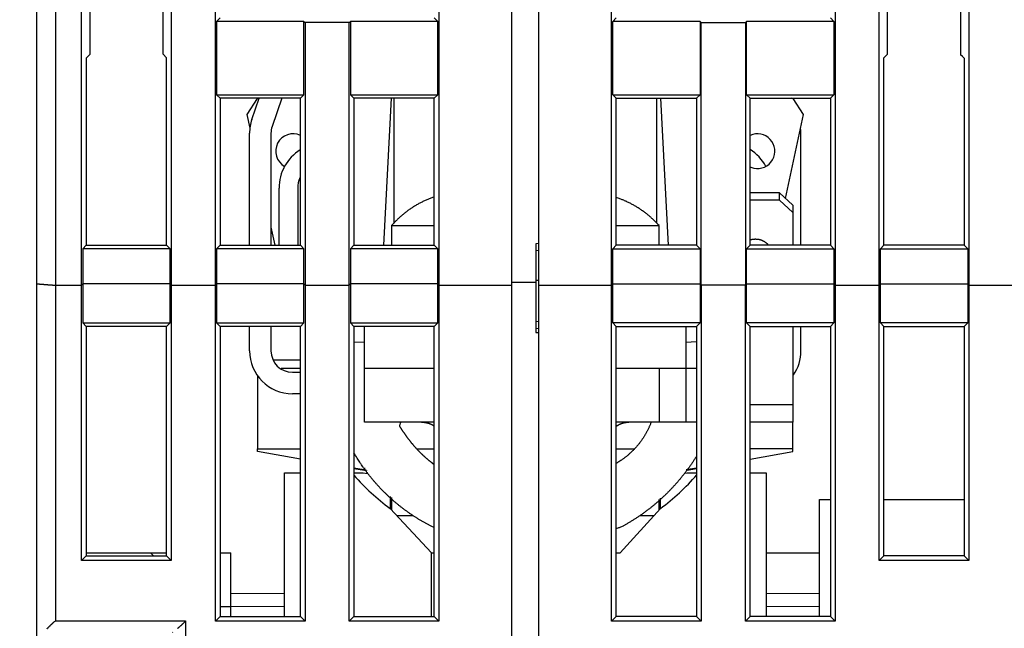
# Model space of a CAD drawing. Extents: x 65 to 594, y 0 to 377.
# Drawn here: x 330 to 367, y 322 to 344 of the extents above; entities that cross this region are included whole.
import ezdxf

# ---------------------------------------------------------------- set-up
doc = ezdxf.new("R2010")
doc.units = 0
doc.linetypes.add('HIDDENNEW0', pattern=[4.5, 1.5, -1.5, 1.5])
for name, color, linetype in [('5', 7, 'CONTINUOUS'), ('MUOTOVIIVAT', 40, 'HIDDENNEW0'), ('TANGVIIVATNONDEF', 3, 'HIDDENNEW0')]:
    doc.layers.add(name, color=color, linetype=linetype)
doc.styles.get("Standard").update_dxf_attribs({"font": 'monotxt.shx'})
doc.dimstyles.new('DSTYLE1', dxfattribs={"dimtxt": 3, "dimasz": 3, "dimexe": 3, "dimexo": 0, "dimgap": 2, "dimtad": 1, "dimzin": 3, "dimcen": 0.09, "dimazin": 3, "dimtp": 1, "dimtm": 1, "dimtfac": 1, "dimtofl": 0, "dimtmove": 0, "dimatfit": 3})

# ---------------------------------------------------------------- blocks, each defined once
blk = doc.blocks.new('_AH1')
at = {"color": 0, "linetype": 'CONTINUOUS'}
for p, q in [((-1, 0.166667), (0, 0)), ((-1, 0.166667), (-1, -0.166667)), ((0, 0), (-1, -0.166667)), ((0, 0), (-1, 0))]:
    blk.add_line(p, q, dxfattribs=at)
blk = doc.blocks.new('*D6735')
at = {"layer": '5', "color": 1, "linetype": 'CONTINUOUS'}
for p, q in [((332.64159, 376.83901), (305.27613, 376.83901)), ((308.27613, 376.83901), (308.27613, 311.83902)), ((308.27613, 246.83902), (308.27613, 311.83902)), ((325.24751, 246.83902), (305.27613, 246.83902))]:
    blk.add_line(p, q, dxfattribs=at)
at = {"layer": '5', "color": 1, "xscale": 3, "yscale": 3, "zscale": 3}
for p, rotation in [((308.27613, 376.83901), 90), ((308.27613, 246.83902), 270)]:
    blk.add_blockref('_AH1', p, dxfattribs=dict(at, rotation=rotation))
at = {"layer": '5', "color": 1, "linetype": 'CONTINUOUS'}
blk.add_text('130', height=3, rotation=90, dxfattribs=at).set_placement((306.27513, 307.33902))

msp = doc.modelspace()

# ---------------------------------------------------------------- linework, layer by layer
at = {"layer": 'MUOTOVIIVAT', "color": 40, "linetype": 'CONTINUOUS'}
for p, q in [((330.99159, 334.41411), (330.99159, 366.33902)), ((348.74159, 334.35287), (348.74159, 363.83902)), ((349.74159, 363.83902), (349.74159, 334.35287)), ((337.6666, 334.35284), (337.6666, 361.014)), ((346.01658, 361.014), (346.01658, 334.35284)), ((352.46659, 334.35284), (352.46659, 361.014)), ((360.81656, 361.014), (360.81656, 334.35284)), ((332.66663, 334.35284), (332.66663, 347.51401)), ((336.01657, 347.51401), (336.01657, 334.35284)), ((362.46659, 334.35284), (362.46659, 347.51401)), ((365.81659, 347.51401), (365.81659, 334.35284)), ((332.97268, 347.20795), (332.97268, 342.97179)), ((335.71135, 342.98056), (335.71135, 347.20878)), ((362.77281, 342.9815), (362.77281, 347.20778)), ((365.51037, 347.20778), (365.51037, 342.97196)), ((337.84159, 344.339), (337.71036, 344.20777)), ((337.71036, 344.20777), (337.71036, 341.47026)), ((340.97284, 344.20777), (337.71036, 344.20777)), ((340.97284, 341.47026), (340.97284, 344.20777)), ((340.97284, 344.20777), (341.01655, 344.16406)), ((341.01655, 344.16406), (341.01655, 334.35284)), ((342.66663, 344.16406), (341.01655, 344.16406)), ((342.66663, 344.16406), (342.71034, 344.20777)), ((342.66663, 334.35284), (342.66663, 344.16406)), ((342.71034, 344.20777), (342.71034, 341.47026)), ((345.97282, 344.20777), (342.71034, 344.20777)), ((345.97282, 344.20777), (345.84159, 344.339)), ((345.97282, 341.47026), (345.97282, 344.20777)), ((352.51035, 344.20777), (352.64158, 344.339)), ((352.51035, 341.47026), (352.51035, 344.20777)), ((355.77283, 344.20777), (352.51035, 344.20777)), ((355.77283, 344.20777), (355.77283, 341.47026)), ((355.81659, 344.16406), (355.77283, 344.20777)), ((355.81659, 334.35284), (355.81659, 344.16406)), ((355.81659, 344.16406), (357.46662, 344.16406)), ((357.51038, 344.20777), (357.46662, 344.16406)), ((357.46662, 344.16406), (357.46662, 334.35284)), ((360.7728, 344.20777), (357.51038, 344.20777)), ((357.51038, 341.47026), (357.51038, 344.20777)), ((360.64157, 344.339), (360.7728, 344.20777)), ((360.7728, 344.20777), (360.7728, 341.47026)), ((332.97268, 342.97179), (332.84156, 342.84023)), ((335.84158, 342.85077), (335.71135, 342.98056)), ((362.64159, 342.85071), (362.77281, 342.9815)), ((365.51037, 342.97196), (365.6416, 342.84023)), ((365.51048, 342.97179), (365.57599, 342.90607)), ((332.84156, 342.84023), (332.84156, 335.83903)), ((335.84158, 335.83903), (335.84158, 342.85077)), ((362.64159, 335.83903), (362.64159, 342.85071)), ((365.6416, 342.84023), (365.6416, 335.83903)), ((337.71036, 341.47026), (337.84159, 341.33903)), ((337.71036, 341.47026), (340.97284, 341.47026)), ((340.84161, 341.33903), (340.97284, 341.47026)), ((342.71034, 341.47026), (345.97282, 341.47026)), ((342.71034, 341.47026), (342.84157, 341.33903)), ((345.84159, 341.33903), (345.97282, 341.47026)), ((352.64158, 341.33903), (352.51035, 341.47026)), ((352.51035, 341.47026), (355.77283, 341.47026)), ((355.77283, 341.47026), (355.6416, 341.33903)), ((357.51038, 341.47026), (360.7728, 341.47026)), ((357.64161, 341.33903), (357.51038, 341.47026)), ((360.7728, 341.47026), (360.64157, 341.33903)), ((337.84159, 341.33903), (337.84159, 335.83903)), ((340.84161, 341.33903), (337.84159, 341.33903)), ((339.22764, 341.32233), (338.84302, 340.72897)), ((339.02684, 340.54194), (339.29801, 341.33903)), ((339.22764, 341.32233), (339.29739, 341.33721)), ((340.14301, 341.33903), (339.78421, 340.28429)), ((340.84161, 335.83903), (340.84161, 341.33903)), ((345.84159, 341.33903), (342.84157, 341.33903)), ((342.84157, 341.33903), (342.84157, 335.83903)), ((343.96242, 335.83903), (344.24026, 341.33903)), ((344.3416, 336.65012), (344.3416, 341.33903)), ((345.84159, 335.83903), (345.84159, 341.33903)), ((352.64158, 335.83903), (352.64158, 341.33903)), ((352.64158, 341.33903), (355.6416, 341.33903)), ((354.14156, 341.33903), (354.14156, 336.66298)), ((354.30156, 341.33903), (354.57938, 335.83903)), ((355.6416, 341.33903), (355.6416, 335.83903)), ((357.64161, 335.83903), (357.64161, 341.33903)), ((357.64161, 341.33903), (360.64157, 341.33903)), ((359.25554, 341.32233), (359.17722, 341.33903)), ((359.64016, 340.72897), (359.25554, 341.32233)), ((360.64157, 341.33903), (360.64157, 335.83903)), ((338.84302, 340.72897), (338.95272, 340.21503)), ((358.97041, 337.59117), (359.64016, 340.72897)), ((338.94159, 335.83903), (338.94159, 340.02665)), ((339.74159, 340.02665), (339.74161, 335.83903)), ((359.54157, 335.83903), (359.54159, 340.02665)), ((340.0416, 335.83903), (340.04159, 337.97669)), ((340.74159, 337.97669), (340.74162, 335.83903)), ((358.74161, 337.80621), (357.64159, 337.8062)), ((358.74161, 337.5326), (358.74161, 337.80621)), ((358.74161, 337.80621), (359.24159, 337.33636)), ((358.74161, 337.5326), (357.64159, 337.53258)), ((359.24159, 337.06275), (358.74161, 337.5326)), ((359.24159, 337.33635), (359.24159, 337.06274)), ((359.24159, 337.06274), (359.24159, 335.83902)), ((339.74161, 336.51895), (339.88675, 335.83902)), ((344.24161, 336.57409), (345.84159, 336.57409)), ((344.24161, 336.57409), (344.24161, 335.83903)), ((352.64159, 336.5741), (354.24161, 336.57409)), ((354.24161, 335.83903), (354.24161, 336.57409)), ((349.74161, 335.90777), (349.64159, 335.89904)), ((349.64159, 335.89904), (349.64159, 334.4491)), ((332.84156, 335.83903), (332.71033, 335.7078)), ((332.71033, 335.7078), (332.71033, 334.39661)), ((335.97281, 335.7078), (332.71033, 335.7078)), ((332.84156, 335.83903), (335.84158, 335.83903)), ((335.84158, 335.83903), (335.97281, 335.7078)), ((335.97281, 334.39661), (335.97281, 335.7078)), ((337.84159, 335.83903), (337.71036, 335.7078)), ((337.71036, 335.7078), (337.71036, 334.39661)), ((340.97284, 335.7078), (337.71036, 335.7078)), ((337.84159, 335.83903), (340.84161, 335.83903)), ((340.84161, 335.83903), (340.97284, 335.7078)), ((340.97284, 334.39661), (340.97284, 335.7078)), ((342.84157, 335.83903), (342.71034, 335.7078)), ((345.97282, 335.7078), (342.71034, 335.7078)), ((342.71034, 335.7078), (342.71034, 334.39661)), ((342.84157, 335.83903), (345.84159, 335.83903)), ((345.97282, 335.7078), (345.84159, 335.83903)), ((345.97282, 334.39661), (345.97282, 335.7078)), ((349.64159, 335.64732), (349.74161, 335.65609)), ((352.51035, 335.7078), (352.64158, 335.83903)), ((352.51035, 334.39661), (352.51035, 335.7078)), ((352.51035, 335.7078), (355.77283, 335.7078)), ((355.6416, 335.83903), (352.64158, 335.83903)), ((355.6416, 335.83903), (355.77283, 335.7078)), ((355.77283, 335.7078), (355.77283, 334.39661)), ((357.64161, 335.83903), (357.51038, 335.7078)), ((357.51038, 335.7078), (360.7728, 335.7078)), ((357.51038, 334.39661), (357.51038, 335.7078)), ((360.64157, 335.83903), (357.64161, 335.83903)), ((360.64157, 335.83903), (360.7728, 335.7078)), ((360.7728, 335.7078), (360.7728, 334.39661)), ((362.64159, 335.83903), (362.51036, 335.7078)), ((362.51036, 335.7078), (365.77283, 335.7078)), ((362.51036, 334.39661), (362.51036, 335.7078)), ((365.6416, 335.83903), (362.64159, 335.83903)), ((365.6416, 335.83903), (365.77283, 335.7078)), ((365.77283, 335.7078), (365.77283, 334.39661)), ((349.64156, 334.44909), (348.74161, 334.44909)), ((349.74161, 334.52734), (349.64159, 334.52734)), ((349.64159, 334.4491), (349.64159, 332.58511)), ((330.99159, 321.21509), (330.99159, 334.41411)), ((331.69157, 334.35284), (332.66663, 334.35284)), ((332.71033, 334.39661), (332.66663, 334.35284)), ((332.66663, 324.05771), (332.66663, 334.35284)), ((332.71033, 334.39661), (332.71033, 332.93586)), ((335.97281, 334.39661), (332.71033, 334.39661)), ((336.01657, 334.35284), (335.97281, 334.39661)), ((335.97281, 332.93586), (335.97281, 334.39661)), ((336.01657, 334.35284), (336.01657, 324.05771)), ((336.01657, 334.35284), (337.6666, 334.35284)), ((337.71036, 334.39661), (337.6666, 334.35284)), ((337.6666, 321.79265), (337.6666, 334.35284)), ((337.71036, 334.39661), (337.71036, 332.93586)), ((340.97284, 334.39661), (337.71036, 334.39661)), ((341.01655, 334.35284), (340.97284, 334.39661)), ((340.97284, 332.93586), (340.97284, 334.39661)), ((341.01655, 334.35284), (341.01655, 321.79265)), ((341.01655, 334.35284), (342.66663, 334.35284)), ((342.71034, 334.39661), (342.66663, 334.35284)), ((342.66663, 321.79265), (342.66663, 334.35284)), ((342.71034, 334.39661), (342.71034, 332.93586)), ((345.97282, 334.39661), (342.71034, 334.39661)), ((346.01658, 334.35284), (345.97282, 334.39661)), ((345.97282, 332.93586), (345.97282, 334.39661)), ((346.01658, 334.35284), (346.01658, 321.79265)), ((346.01658, 334.35284), (348.74161, 334.35284)), ((348.74159, 317.91747), (348.74159, 334.35287)), ((349.74159, 334.35287), (349.74159, 317.7522)), ((349.74161, 334.35284), (352.46659, 334.35284)), ((352.46659, 334.35284), (352.51035, 334.39661)), ((352.46659, 321.79265), (352.46659, 334.35284)), ((352.51035, 332.93586), (352.51035, 334.39661)), ((352.51035, 334.39661), (355.77283, 334.39661)), ((355.77283, 334.39661), (355.81659, 334.35284)), ((355.77283, 334.39661), (355.77283, 332.93586)), ((355.81659, 334.35284), (355.81659, 321.79265)), ((357.46662, 334.35284), (355.81659, 334.35284)), ((357.46662, 334.35284), (357.51038, 334.39661)), ((357.46662, 321.79265), (357.46662, 334.35284)), ((357.51038, 332.93586), (357.51038, 334.39661)), ((357.51038, 334.39661), (360.7728, 334.39661)), ((360.7728, 334.39661), (360.81656, 334.35284)), ((360.7728, 334.39661), (360.7728, 332.93586)), ((360.81656, 334.35284), (360.81656, 321.79265)), ((360.81656, 334.35284), (362.46659, 334.35284)), ((362.46659, 334.35284), (362.51036, 334.39661)), ((362.46659, 324.05771), (362.46659, 334.35284)), ((362.51036, 332.93586), (362.51036, 334.39661)), ((362.51036, 334.39661), (365.77283, 334.39661)), ((365.77283, 334.39661), (365.81659, 334.35284)), ((365.77283, 334.39661), (365.77283, 332.93586)), ((365.81659, 334.35284), (365.81659, 324.05771)), ((365.81659, 334.35284), (367.66661, 334.35284)), ((349.74161, 332.97962), (349.64159, 332.98829)), ((332.71033, 332.93586), (332.84156, 332.80049)), ((332.71033, 332.93586), (335.97281, 332.93586)), ((332.84156, 332.80049), (332.84156, 324.23265)), ((335.84158, 332.80049), (332.84156, 332.80049)), ((335.84158, 332.80049), (335.97281, 332.93586)), ((335.84158, 324.23265), (335.84158, 332.80049)), ((337.71036, 332.93586), (337.84159, 332.80049)), ((337.71036, 332.93586), (340.97284, 332.93586)), ((337.84159, 332.80049), (337.84159, 321.96764)), ((340.84161, 332.80049), (337.84159, 332.80049)), ((338.94159, 331.89134), (338.94159, 332.80049)), ((339.74161, 332.80049), (339.74159, 331.89134)), ((340.84161, 332.80049), (340.97284, 332.93586)), ((340.84161, 321.96764), (340.84161, 332.80049)), ((342.84157, 332.80049), (342.71034, 332.93586)), ((342.71034, 332.93586), (345.97282, 332.93586)), ((345.84159, 332.80049), (342.84157, 332.80049)), ((342.84157, 332.80049), (342.84157, 321.96764)), ((343.24159, 331.22835), (343.24159, 332.8005)), ((345.84159, 332.80049), (345.97282, 332.93586)), ((345.84159, 321.96764), (345.84159, 332.80049)), ((349.64156, 332.74139), (349.74159, 332.73278)), ((349.64156, 332.58511), (349.74159, 332.5765)), ((352.64158, 332.80049), (352.51035, 332.93586)), ((355.77283, 332.93586), (352.51035, 332.93586)), ((352.64158, 321.96764), (352.64158, 332.80049)), ((352.64158, 332.80049), (355.6416, 332.80049)), ((355.24159, 332.8005), (355.24159, 331.22835)), ((355.6416, 332.80049), (355.77283, 332.93586)), ((355.6416, 332.80049), (355.6416, 321.96764)), ((357.64161, 332.80049), (357.51038, 332.93586)), ((360.7728, 332.93586), (357.51038, 332.93586)), ((357.64161, 321.96764), (357.64161, 332.80049)), ((357.64161, 332.80049), (360.64157, 332.80049)), ((359.24159, 332.80049), (359.24159, 329.88633)), ((359.54159, 331.89134), (359.54157, 332.80049)), ((360.7728, 332.93586), (360.64157, 332.80049)), ((360.64157, 332.80049), (360.64157, 321.96764)), ((362.64159, 332.80049), (362.51036, 332.93586)), ((365.77283, 332.93586), (362.51036, 332.93586)), ((362.64159, 324.23265), (362.64159, 332.80049)), ((362.64159, 332.80049), (365.6416, 332.80049)), ((365.77283, 332.93586), (365.6416, 332.80049)), ((365.6416, 332.80049), (365.6416, 324.23265)), ((339.81465, 331.55734), (340.84159, 331.55734)), ((340.84161, 331.22833), (340.12412, 331.22833)), ((343.24159, 329.22835), (343.24159, 331.22835)), ((345.84159, 331.22833), (343.24159, 331.22835)), ((355.24159, 331.22835), (352.64158, 331.22833)), ((354.24159, 331.22835), (354.24159, 329.22835)), ((355.24156, 331.22833), (355.24156, 329.22837)), ((355.6416, 331.22833), (355.24159, 331.22835)), ((339.24159, 330.95861), (339.24159, 328.22835)), ((340.54159, 331.09134), (340.84161, 331.09136)), ((340.84161, 330.29134), (340.54159, 330.29134)), ((357.64159, 329.88633), (359.24159, 329.88634)), ((359.24159, 329.88633), (359.24159, 329.22835)), ((345.84159, 329.22837), (343.24159, 329.22835)), ((354.24159, 329.22835), (352.64158, 329.22837)), ((355.24159, 329.22835), (354.24159, 329.22835)), ((355.6416, 329.22837), (355.24159, 329.22835)), ((359.24159, 329.22835), (357.64161, 329.22837)), ((359.24159, 328.22835), (359.24159, 329.22835)), ((339.24159, 328.13366), (339.24159, 328.22835)), ((359.24159, 328.13366), (359.24159, 328.22835)), ((340.84159, 327.85153), (339.24159, 328.13366)), ((357.64159, 327.85153), (359.24159, 328.13366)), ((342.84157, 327.52258), (343.2992, 327.44189)), ((342.84157, 327.4989), (343.2416, 327.42837)), ((343.24159, 327.42835), (342.84159, 327.49888)), ((343.2416, 327.52242), (343.24159, 327.42835)), ((343.24159, 327.42835), (343.31859, 327.41477)), ((355.25738, 327.45483), (355.6416, 327.52258)), ((355.29104, 327.43707), (355.6416, 327.49889)), ((340.24159, 321.96764), (340.24159, 327.33902)), ((340.24159, 327.33902), (340.84161, 327.33901)), ((342.84157, 327.33901), (343.19159, 327.33902)), ((343.19159, 327.33902), (343.34586, 327.31182)), ((355.20522, 327.32379), (355.29159, 327.33902)), ((355.29159, 327.33902), (355.6416, 327.33901)), ((357.64159, 327.33902), (358.24159, 327.33902)), ((358.24159, 327.33902), (358.24159, 321.96762)), ((344.19161, 326.45243), (344.19159, 326.00181)), ((344.24161, 326.40753), (344.24161, 325.94818)), ((354.24161, 325.9464), (354.24161, 326.34308)), ((354.29159, 326.00181), (354.29161, 326.38553)), ((360.24159, 321.96764), (360.24159, 326.33902)), ((360.24159, 326.33902), (360.64157, 326.339)), ((362.64159, 326.33902), (365.6416, 326.339)), ((344.19159, 326.00181), (345.74159, 324.33902)), ((352.79159, 324.33902), (354.29159, 326.00181)), ((345.05247, 325.72832), (344.44654, 325.72832)), ((354.04489, 325.72832), (353.51751, 325.72832)), ((332.66663, 324.05771), (332.84156, 324.23265)), ((332.84156, 324.33904), (335.24159, 324.33902)), ((332.84156, 324.23265), (335.84158, 324.23265)), ((335.34794, 324.23268), (335.24159, 324.33902)), ((335.24161, 324.33904), (335.84159, 324.33902)), ((335.84158, 324.23265), (336.01657, 324.05771)), ((337.84159, 324.33902), (338.24159, 324.33902)), ((338.24157, 322.83901), (338.24159, 324.33902)), ((345.74159, 324.33902), (345.84159, 324.33904)), ((345.74159, 321.96764), (345.74159, 324.33902)), ((352.64158, 324.33904), (352.79159, 324.33902)), ((358.24159, 324.33902), (360.24159, 324.33902)), ((362.64159, 324.23265), (362.46659, 324.05771)), ((365.6416, 324.23265), (362.64159, 324.23265)), ((365.81659, 324.05771), (365.6416, 324.23265)), ((336.01657, 324.05771), (332.66663, 324.05771)), ((365.81659, 324.05771), (362.46659, 324.05771)), ((338.24159, 322.83902), (340.24159, 322.82156)), ((338.24159, 322.33904), (338.24159, 322.83902)), ((358.24158, 322.82156), (360.24159, 322.83902)), ((337.84159, 322.33902), (338.24159, 322.33902)), ((338.24157, 321.96764), (338.24159, 322.33904)), ((337.84159, 321.96764), (337.6666, 321.79265)), ((337.84159, 321.96764), (340.84161, 321.96764)), ((340.84161, 321.96764), (341.01655, 321.79265)), ((342.84157, 321.96764), (342.66663, 321.79265)), ((342.84157, 321.96764), (345.84159, 321.96764)), ((346.01658, 321.79265), (345.84159, 321.96764)), ((352.46659, 321.79265), (352.64158, 321.96764)), ((355.6416, 321.96764), (352.64158, 321.96764)), ((355.6416, 321.96764), (355.81659, 321.79265)), ((357.64161, 321.96764), (357.46662, 321.79265)), ((360.64157, 321.96764), (357.64161, 321.96764)), ((360.64157, 321.96764), (360.81656, 321.79265)), ((341.01655, 321.79265), (337.6666, 321.79265)), ((346.01658, 321.79265), (342.66663, 321.79265)), ((355.81659, 321.79265), (352.46659, 321.79265)), ((360.81656, 321.79265), (357.46662, 321.79265))]:
    msp.add_line(p, q, dxfattribs=at)
for points in [[(345.84159, 337.65044), (345.77954, 337.62813, 0.004281824), (345.7179, 337.60479, 0.004284841), (345.65667, 337.58036, 0.004285399), (345.59588, 337.55491, 0.004290695), (345.53556, 337.5284, 0.004294628), (345.47573, 337.50089, 0.004295401), (345.41642, 337.47234, 0.004296146), (345.35765, 337.44281, 0.004295953), (345.29944, 337.41228, 0.004296188), (345.24181, 337.38078, 0.004294468), (345.1848, 337.34832, 0.004292119), (345.12841, 337.31492, 0.004286012), (345.07268, 337.28059, 0.004285989), (345.01761, 337.24536, 0.004287224), (344.96323, 337.20922, 0.00427295), (344.90956, 337.17223, 0.004240547), (344.85665, 337.13439, 0.004269676), (344.80443, 337.09568, 0.004342344), (344.75292, 337.05608, 0.004217935), (344.70234, 337.01588, 0.003939307), (344.65283, 336.97518, 0.004321193), (344.60343, 336.93299, 0.005108829), (344.55387, 336.88896, 0.00390282), (344.50781, 336.84719, 0.001410389), (344.46657, 336.80905, 0.005420451), (344.41557, 336.75865, 0.009268497), (344.33958, 336.67921, 0.004565894), (344.24161, 336.57409, 0.002436563)], [(354.24161, 336.57409), (354.19963, 336.62087, 0.004324488), (354.15676, 336.66703, 0.004288745), (354.11298, 336.71256, 0.004283322), (354.06832, 336.75744, 0.004320355), (354.02276, 336.80163, 0.004340928), (353.97635, 336.84512, 0.004355757), (353.92907, 336.88788, 0.004367216), (353.88095, 336.92989, 0.004385246), (353.83199, 336.97113, 0.004397319), (353.78222, 337.01158, 0.004412538), (353.73162, 337.0512, 0.004421158), (353.68025, 337.09001, 0.004431574), (353.6281, 337.12793, 0.004442577), (353.57519, 337.16501, 0.00446086), (353.52152, 337.20116, 0.004455569), (353.46717, 337.23642, 0.004436153), (353.41211, 337.27072, 0.004478723), (353.35632, 337.30411, 0.004575241), (353.29976, 337.33655, 0.00444701), (353.24282, 337.36793, 0.004155238), (353.18561, 337.39817, 0.004586267), (353.12682, 337.42776, 0.005466338), (353.06598, 337.45681, 0.004148045), (353.00851, 337.48348, 0.001429196), (352.95626, 337.50709, 0.005843425), (352.88807, 337.535, 0.010036309), (352.7817, 337.57482, 0.004898927), (352.64158, 337.62507, 0.002591195)], [(357.64159, 336.04643), (357.66742, 336.05371, -0.010139353), (357.69361, 336.05998, -0.010035123), (357.72017, 336.0652, -0.009981678), (357.74702, 336.06938, -0.010104386), (357.77409, 336.07245, -0.010170912), (357.80129, 336.07444, -0.010191184), (357.82857, 336.07528, -0.010208626), (357.85585, 336.07503, -0.010238245), (357.88305, 336.07363, -0.010258765), (357.91011, 336.07114, -0.010262457), (357.93694, 336.06753, -0.010267353), (357.96349, 336.06285, -0.010249405), (357.98967, 336.0571, -0.010251047), (358.01544, 336.05033, -0.010230014), (358.04072, 336.04255, -0.010196136), (358.06546, 336.03384, -0.010095074), (358.0896, 336.0242, -0.010134016), (358.11313, 336.01369, -0.010221729), (358.13597, 336.00232, -0.009955403), (358.15806, 335.99026, -0.00933139), (358.17928, 335.97758, -0.010050721), (358.19997, 335.96398, -0.011573307), (358.22017, 335.94937, -0.009093652), (358.23866, 335.93528, -0.003879141), (358.25497, 335.92222, -0.011982937), (358.274, 335.9046, -0.020144786), (358.30082, 335.87647, -0.010304156), (358.33447, 335.83903, -0.005677072)], [(330.9916, 334.4141), (330.99141, 334.41233, 0.11048806), (330.99201, 334.41066, 0.11059397), (330.99343, 334.40907, 0.076685142), (330.99563, 334.40756, 0.047382953), (330.99861, 334.40613, 0.029797141), (331.00234, 334.40477, 0.020114458), (331.00682, 334.40347, 0.014074619), (331.01202, 334.40223, 0.010300344), (331.01794, 334.40105, 0.007733173), (331.02455, 334.39991, 0.00596948), (331.03185, 334.39882, 0.004679376), (331.03981, 334.39776, 0.003717081), (331.04843, 334.39673, 0.002982268), (331.05767, 334.39572, 0.002399016), (331.06755, 334.39474, 0.001941029), (331.07802, 334.39377, 0.001557141), (331.08909, 334.3928, 0.001250835), (331.10073, 334.39184, 0.000981269), (331.11294, 334.39088, 0.000764395), (331.12568, 334.38991, 0.000564625), (331.13897, 334.38892, 0.000403375), (331.15276, 334.38791, 0.000248186), (331.16706, 334.38688, 0.000123183), (331.18183, 334.38581, -0.000001981), (331.19709, 334.38471, -0.000103337), (331.21278, 334.38356, -0.00020968), (331.22893, 334.38237, -0.000292721), (331.24549, 334.38112, -0.000379976), (331.26247, 334.37982, -0.000458548), (331.27984, 334.37844, -0.000555408), (331.29759, 334.377, -0.000598921), (331.31569, 334.37548, -0.000612903), (331.33416, 334.37389, -0.000488164), (331.35295, 334.37224, -0.000211492), (331.37209, 334.37056, 0.000001849), (331.39153, 334.36886, 0.000208556), (331.41128, 334.36715, 0.000408945), (331.43135, 334.36546, 0.000654038), (331.45174, 334.36381, 0.000775553), (331.47232, 334.3622, 0.000835701), (331.49303, 334.36067, 0.001183422), (331.51436, 334.35921, 0.001785211), (331.53647, 334.35786, 0.001331502), (331.55738, 334.35665, 0.000122754), (331.57641, 334.35559, 0.002462867), (331.60131, 334.35463, 0.004920832), (331.64024, 334.35372, 0.002387513), (331.69157, 334.35284, 0.001203776)], [(345.84159, 327.6404), (345.81778, 327.6582, -0.001611418), (345.7941, 327.67614, -0.001613616), (345.77054, 327.69425, -0.001612294), (345.74709, 327.7125, -0.001607281), (345.72377, 327.7309, -0.001603625), (345.70057, 327.74944, -0.001600193), (345.67749, 327.76814, -0.001596953), (345.65453, 327.78698, -0.001592964), (345.6317, 327.80596, -0.001589476), (345.609, 327.82509, -0.001585459), (345.58642, 327.84436, -0.001581892), (345.56396, 327.86377, -0.001577724), (345.54163, 327.88332, -0.001574044), (345.51943, 327.903, -0.001569762), (345.49736, 327.92282, -0.001565985), (345.47541, 327.94278, -0.001561588), (345.45359, 327.96287, -0.001557717), (345.4319, 327.9831, -0.001553212), (345.41035, 328.00345, -0.001549253), (345.38892, 328.02394, -0.001544646), (345.36763, 328.04455, -0.001540604), (345.34647, 328.06529, -0.001535901), (345.32544, 328.08616, -0.001531783), (345.30454, 328.10715, -0.001526989), (345.28378, 328.12827, -0.001522799), (345.26315, 328.14951, -0.001517921), (345.24265, 328.17087, -0.001513666), (345.22229, 328.19234, -0.001508708), (345.20207, 328.21394, -0.001504393), (345.18198, 328.23565, -0.001499362), (345.16203, 328.25747, -0.001494992), (345.14221, 328.27941, -0.001489893), (345.12253, 328.30146, -0.001485473), (345.10299, 328.32362, -0.001480312), (345.08359, 328.34589, -0.001475848), (345.06433, 328.36827, -0.00147063), (345.0452, 328.39075, -0.001466127), (345.02622, 328.41334, -0.001460858), (345.00737, 328.43603, -0.00145632), (344.98866, 328.45882, -0.001450999), (344.9701, 328.48171, -0.001446438), (344.95167, 328.5047, -0.001441096), (344.93339, 328.52779, -0.001436484), (344.91524, 328.55097, -0.001431028), (344.89724, 328.57425, -0.001426498), (344.87938, 328.59761, -0.001421317), (344.86166, 328.62107, -0.001416371), (344.84408, 328.64462, -0.001409954), (344.82665, 328.66826, -0.001406578), (344.80935, 328.69198, -0.001404896), (344.7922, 328.71579, -0.00139529), (344.77519, 328.73967, -0.00137486), (344.75833, 328.76364, -0.00138975), (344.74161, 328.78769, -0.001443039), (344.72503, 328.81183, -0.001361492), (344.70859, 328.83603, -0.001124466), (344.69228, 328.86028, -0.001422659), (344.67615, 328.88466, -0.002327544), (344.66022, 328.90918, -0.001132427), (344.64429, 328.93358, 0.002470849), (344.62828, 328.95776, -0.002235935), (344.613, 328.98277, -0.016162125), (344.59874, 329.00899, 0.001970972), (344.58228, 329.03223, 0.060352883), (344.56255, 329.05105, -0.016739253), (344.55215, 329.08194, -0.18870142), (344.56433, 329.14219, -0.06841284), (344.59647, 329.22837, -0.02332719)], [(345.36661, 329.22837), (345.38221, 329.22823, -0.004537697), (345.39788, 329.22781, -0.004457271), (345.41362, 329.22711, -0.004445562), (345.42943, 329.22612, -0.004520042), (345.4453, 329.22482, -0.004560609), (345.46123, 329.22324, -0.004592648), (345.4772, 329.22134, -0.004617418), (345.49322, 329.21914, -0.004657625), (345.50927, 329.21663, -0.004684393), (345.52535, 329.2138, -0.004720488), (345.54146, 329.21064, -0.004742791), (345.55758, 329.20717, -0.004773545), (345.5737, 329.20336, -0.00479847), (345.58983, 329.19923, -0.004838214), (345.60596, 329.19475, -0.004843738), (345.62206, 329.18995, -0.004839409), (345.63814, 329.1848, -0.00490015), (345.6542, 329.17931, -0.00502968), (345.67025, 329.17346, -0.004891651), (345.6862, 329.1673, -0.004572378), (345.70199, 329.16085, -0.005080356), (345.71797, 329.15391, -0.006107447), (345.73423, 329.14639, -0.004600264), (345.74946, 329.13912, -0.00150029), (345.7632, 329.13238, -0.006578768), (345.78061, 329.12294, -0.011347173), (345.8071, 329.10739, -0.005483073), (345.84159, 329.08642, -0.002872576)], [(352.64158, 329.07669), (352.65647, 329.08699, -0.005212856), (352.67149, 329.09693, -0.005288355), (352.68665, 329.1065, -0.005318378), (352.70194, 329.11571, -0.005302162), (352.71735, 329.12454, -0.005303438), (352.73286, 329.133, -0.005302316), (352.74848, 329.14108, -0.005304669), (352.76419, 329.1488, -0.005293897), (352.77998, 329.15614, -0.005291005), (352.79585, 329.16312, -0.005277151), (352.81178, 329.16971, -0.005269026), (352.82777, 329.17595, -0.005247167), (352.84381, 329.18181, -0.005238813), (352.85989, 329.18732, -0.005222773), (352.87601, 329.19245, -0.005195765), (352.89215, 329.19723, -0.00513912), (352.9083, 329.20165, -0.005158866), (352.92447, 329.20572, -0.005219704), (352.94067, 329.20943, -0.005062598), (352.9568, 329.2128, -0.004720755), (352.97283, 329.21582, -0.005138779), (352.98908, 329.21851, -0.006013218), (353.00568, 329.22087, -0.004616125), (353.02126, 329.22289, -0.001746519), (353.03532, 329.22454, -0.006299112), (353.05327, 329.22596, -0.010666848), (353.08074, 329.22724, -0.005280239), (353.11661, 329.22837, -0.002837568)], [(353.94642, 329.22837), (353.92763, 329.17994, -0.004176529), (353.90807, 329.1319, -0.004191168), (353.88772, 329.08427, -0.004202961), (353.86661, 329.03705, -0.004214146), (353.84472, 328.99026, -0.004224984), (353.82208, 328.9439, -0.004233681), (353.79866, 328.89799, -0.004241895), (353.7745, 328.85252, -0.004248774), (353.74957, 328.80753, -0.004255056), (353.72391, 328.76299, -0.004259647), (353.6975, 328.71894, -0.004263702), (353.67036, 328.67537, -0.004266169), (353.64249, 328.6323, -0.00426807), (353.6139, 328.58972, -0.004268334), (353.58459, 328.54767, -0.00426809), (353.55458, 328.50613, -0.004266264), (353.52385, 328.46512, -0.004263808), (353.49244, 328.42464, -0.004259648), (353.46033, 328.38471, -0.004255396), (353.42755, 328.34533, -0.004249939), (353.39409, 328.30651, -0.004242603), (353.35997, 328.26824, -0.004232431), (353.32518, 328.23056, -0.004226906), (353.28975, 328.19345, -0.004224289), (353.25366, 328.15693, -0.00420368), (353.21696, 328.121, -0.00416682), (353.17964, 328.0857, -0.004190178), (353.14167, 328.05095, -0.004259852), (353.10302, 328.0168, -0.00412691), (353.06396, 327.98335, -0.003843345), (353.02456, 327.95071, -0.004221262), (352.98389, 327.91825, -0.005002072), (352.94159, 327.88579, -0.003789473), (352.90153, 327.85568, -0.001317926), (352.86504, 327.82877, -0.005298821), (352.81698, 327.79569, -0.009039059), (352.74143, 327.74666, -0.004398016), (352.64158, 327.68361, -0.002326393)], [(345.84159, 325.28484), (345.74874, 325.33049, -0.003783911), (345.6565, 325.37755, -0.003772381), (345.56488, 325.4261, -0.003767428), (345.47389, 325.47607, -0.003775421), (345.38358, 325.52749, -0.003778471), (345.29397, 325.5803, -0.003778929), (345.2051, 325.63454, -0.003778441), (345.11698, 325.69014, -0.003779544), (345.02967, 325.74715, -0.00377889), (344.94315, 325.80549, -0.003778253), (344.85749, 325.86521, -0.0037765), (344.77269, 325.92622, -0.003774841), (344.68879, 325.98857, -0.003772277), (344.6058, 326.05219, -0.003769408), (344.52378, 326.1171, -0.003766013), (344.4427, 326.18324, -0.003762084), (344.36265, 326.25063, -0.003757822), (344.28359, 326.31921, -0.003752617), (344.20559, 326.38899, -0.00374784), (344.12864, 326.45992, -0.003742245), (344.05279, 326.532, -0.003735834), (343.97803, 326.60518, -0.003726896), (343.90442, 326.67946, -0.003723028), (343.83193, 326.75479, -0.00372127), (343.76063, 326.83119, -0.003705396), (343.6905, 326.90855, -0.003674759), (343.62162, 326.98688, -0.003697662), (343.55388, 327.06623, -0.003759832), (343.48731, 327.14667, -0.003648585), (343.42219, 327.22762, -0.003404332), (343.35867, 327.30894, -0.003736892), (343.29556, 327.39248, -0.004423235), (343.23253, 327.47892, -0.003370145), (343.1741, 327.56057, -0.001201357), (343.12191, 327.63479, -0.004695254), (343.0579, 327.73165, -0.008031199), (342.96322, 327.88275, -0.00394386), (342.84157, 328.08179, -0.002099437)], [(355.6416, 327.95822), (355.61031, 327.90795, -0.001988481), (355.57861, 327.85789, -0.001984469), (355.54648, 327.80805, -0.001983217), (355.51394, 327.75844, -0.001986094), (355.48097, 327.70906, -0.001987417), (355.4476, 327.65991, -0.001988177), (355.41381, 327.611, -0.001988659), (355.37962, 327.56234, -0.001989801), (355.34502, 327.51394, -0.00199038), (355.31002, 327.46578, -0.001991215), (355.27462, 327.41789, -0.001991634), (355.23882, 327.37026, -0.00199235), (355.20262, 327.32291, -0.001992681), (355.16604, 327.27582, -0.001993227), (355.12907, 327.22903, -0.001993449), (355.09171, 327.18251, -0.001993838), (355.05397, 327.13628, -0.001993957), (355.01586, 327.09035, -0.001994186), (354.97737, 327.04471, -0.001994201), (354.93851, 326.99938, -0.001994271), (354.89928, 326.95435, -0.001994183), (354.85969, 326.90964, -0.001994094), (354.81973, 326.86524, -0.001993903), (354.77942, 326.82116, -0.001993656), (354.73876, 326.77741, -0.001993363), (354.69775, 326.73398, -0.001992958), (354.65639, 326.69089, -0.001992563), (354.6147, 326.64813, -0.001992001), (354.57267, 326.60571, -0.001991505), (354.53031, 326.56364, -0.001990787), (354.48762, 326.52192, -0.001990191), (354.44461, 326.48054, -0.001989318), (354.40127, 326.43952, -0.001988622), (354.35763, 326.39886, -0.001987595), (354.31367, 326.35857, -0.001986801), (354.26941, 326.31863, -0.001985621), (354.22484, 326.27907, -0.00198473), (354.17998, 326.23988, -0.001983398), (354.13483, 326.20107, -0.00198241), (354.08939, 326.16263, -0.001980929), (354.04367, 326.12458, -0.001979846), (353.99767, 326.08691, -0.001978216), (353.9514, 326.04963, -0.001977039), (353.90487, 326.01274, -0.00197526), (353.85806, 325.97624, -0.001973993), (353.81101, 325.94014, -0.00197208), (353.7637, 325.90444, -0.001970708), (353.71614, 325.86913, -0.001968601), (353.66834, 325.83424, -0.001967201), (353.6203, 325.79974, -0.001965181), (353.57203, 325.76566, -0.001963414), (353.52354, 325.73198, -0.001960235), (353.47482, 325.69872, -0.001959632), (353.42589, 325.66587, -0.001960802), (353.37675, 325.63344, -0.00195457), (353.32739, 325.60142, -0.001936073), (353.27782, 325.56981, -0.001954023), (353.22809, 325.53865, -0.002019778), (353.17822, 325.50796, -0.00193231), (353.12803, 325.47757, -0.001637526), (353.07746, 325.44742, -0.002000914), (353.02726, 325.41819, -0.003260977), (352.97875, 325.39078, -0.002237615), (352.93461, 325.36588, 0.002101897), (352.8944, 325.34325, -0.00789803), (352.8406, 325.31752, -0.020892028), (352.75512, 325.28329, -0.010646356), (352.64158, 325.24161, -0.005175589)], [(331.37403, 321.50695, 0.001262482), (331.3885, 321.52139, 0.000993654), (331.40303, 321.53599, 0.000696021), (331.41766, 321.55075, 0.000436701), (331.43238, 321.56565, 0.000152018), (331.44722, 321.58066, -0.000087672), (331.46217, 321.59577, -0.000344365), (331.47725, 321.61095, -0.00059576), (331.4925, 321.62621, -0.000904026), (331.50794, 321.64153, -0.00106186), (331.52348, 321.65681, -0.001141171), (331.5391, 321.67202, -0.001598685), (331.5552, 321.68744, -0.002395708), (331.57194, 321.70318, -0.001807562), (331.58777, 321.71794, -0.000203711), (331.60218, 321.73128, -0.003308766), (331.62129, 321.74817, -0.006623896), (331.65151, 321.77383, -0.003241941), (331.69157, 321.80722, -0.001646809)], [(336.25134, 321.52004, 0.000823217), (336.26741, 321.53322, 0.000998991), (336.28356, 321.54659, 0.001152482), (336.29977, 321.56015, 0.001329011), (336.31603, 321.5739, 0.00146949), (336.33231, 321.58784, 0.001619778), (336.34859, 321.60199, 0.001788506), (336.36489, 321.61636, 0.002015602), (336.38118, 321.63098, 0.002072541), (336.39737, 321.64574, 0.002029451), (336.41342, 321.66063, 0.002469079), (336.42963, 321.67603, 0.003281155), (336.44611, 321.69207, 0.002475434), (336.46153, 321.70727, 0.000547174), (336.47543, 321.72113, 0.004028714), (336.49293, 321.73952, 0.007610099), (336.51937, 321.76863, 0.003725278), (336.55369, 321.80722, 0.001921131)], [(336.05718, 321.36285, -0.000008139), (336.07072, 321.374, -0.00019945)]]:
    msp.add_lwpolyline(points, format="xyb", dxfattribs=at)
for centre, radius, start, end in [((340.54159, 340.02665), 1.6, 161.21265, 180), ((340.54159, 340.02665), 0.8, 161.21265, 180), ((340.56704, 339.35866), 0.65, 64.513361, 240.76292), ((357.91614, 339.35866), 0.65, 257.95139, 474.98504), ((357.94159, 340.02665), 1.6, 0, 4.9102693), ((341.74159, 337.97669), 1.7, 122.32477, 180.00001), ((356.74159, 337.97669), 1.7, 28.6385, 58.034281), ((357.91614, 339.35866), 0.65, 245.01496, 257.95139), ((341.74159, 337.97669), 1, 157.47584, 180.00001), ((340.54159, 331.89134), 1.6, 180, 270), ((340.54159, 331.89134), 0.8, 180, 270), ((357.94159, 331.89134), 1.6, 326.06691, 360), ((349.24159, 332.83902), 8.5, 221.1542, 233.55025), ((349.24159, 332.83902), 8.5, 306.44975, 318.93872)]:
    msp.add_arc(centre, radius, start, end, dxfattribs=at)
at = {"layer": 'TANGVIIVATNONDEF', "color": 3, "linetype": 'CONTINUOUS'}
for p, q in [((331.69157, 366.33902), (331.69157, 334.35284)), ((331.69157, 334.35284), (331.69157, 321.80722)), ((342.84157, 332.23363), (343.24159, 332.21342)), ((355.6416, 332.23067), (355.24159, 332.21046)), ((339.24158, 328.22837), (340.84159, 328.22835)), ((345.18687, 328.22837), (345.84159, 328.22835)), ((352.64159, 328.22835), (353.32052, 328.22837)), ((359.24159, 328.22837), (357.64159, 328.22835)), ((340.24159, 322.32159), (338.24157, 322.33903)), ((360.24159, 322.33903), (358.24158, 322.32159)), ((331.69157, 321.80722), (336.55369, 321.80722)), ((336.55369, 321.80722), (336.55369, 317.91745))]:
    msp.add_line(p, q, dxfattribs=at)

# ---------------------------------------------------------------- dimensions: what is measured, and where the dimension line sits
at = {"layer": '5', "color": 1, "linetype": 'CONTINUOUS'}
dim = msp.add_linear_dim(base=(308.27613, 246.83902), p1=(332.64159, 376.83901), p2=(325.24751, 246.83902), angle=90, dimstyle='DSTYLE1', override={"dimblk": '_AH1', "dimsah": 0}, dxfattribs=at)
dim.commit()
dim.dimension.update_dxf_attribs({"geometry": '*D6735', "text_midpoint": (304.77513, 311.83902), "dimtype": 128})

doc.saveas('drawing.dxf')
